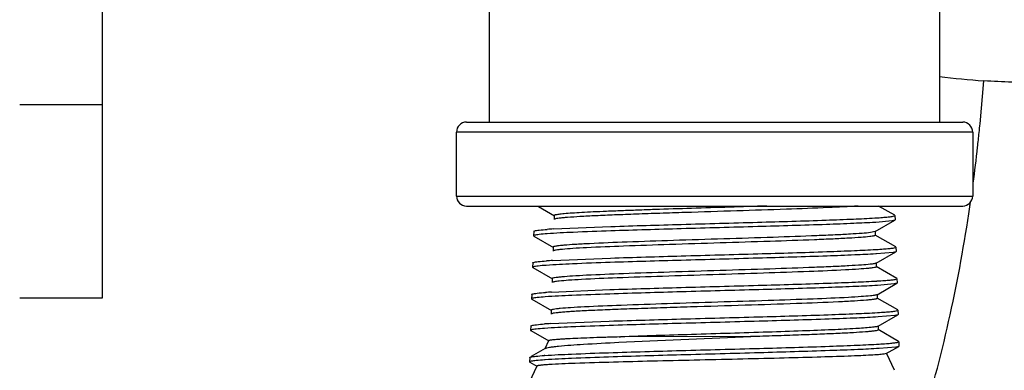
# Model space of a CAD drawing. Units: inches. Extents: x 5.7 to 24, y 1.8 to 20.1.
# Drawn here: x 21.7 to 22.3, y 11.7 to 11.9 of the extents above; entities that cross this region are included whole.
import ezdxf

# ---------------------------------------------------------------- set-up
doc = ezdxf.new("R2010")
doc.units = ezdxf.units.IN
doc.header["$LTSCALE"] = 1.87
doc.header["$MEASUREMENT"] = 0
doc.layers.get('0').update_dxf_attribs({"linetype": 'CONTINUOUS'})

msp = doc.modelspace()

# ---------------------------------------------------------------- linework, layer by layer
at = {"color": 7, "linetype": 'Continuous'}
for p, q in [((21.7831390927, 11.7348099573), (21.7831390927, 12.2816849573)), ((21.7362640928, 11.8441849573), (21.7831390927, 11.8441849573)), ((22.0302872085, 11.7863772707), (22.0392697321, 11.7811839768)), ((22.2320966542, 11.7814712714), (22.2229697575, 11.786747467)), ((22.0391376744, 11.7813368741), (22.0391376747, 11.7791049585)), ((22.0394778914, 11.7793508896), (22.0392725059, 11.7792587029)), ((22.2207852232, 11.779981563), (22.2212447683, 11.780009646)), ((22.2210375882, 11.7722562454), (22.2321722652, 11.7786935316)), ((22.2306015822, 11.7783153952), (22.2213082595, 11.7775018457)), ((22.232170627, 11.7786963137), (22.2306015822, 11.7783153952)), ((22.2319783144, 11.7811438212), (22.2322117296, 11.7813379931)), ((22.2322130004, 11.7813382276), (22.2320966546, 11.7814712583)), ((22.2322909158, 11.7788357336), (22.2321721792, 11.7786961788)), ((22.2322129641, 11.781339394), (22.2322909736, 11.7788338775)), ((22.0275372401, 11.7724111616), (22.0274592109, 11.769905013)), ((22.027537191, 11.7724095875), (22.0276530099, 11.7725421825)), ((22.027653527, 11.7725421147), (22.0280879915, 11.7727018434)), ((22.0387839071, 11.77375354), (22.07127635, 11.7751388104)), ((22.2213082595, 11.7775018457), (22.2209201363, 11.7774781013)), ((22.221168993, 11.7701762558), (22.221168993, 11.7724083987)), ((22.0274592734, 11.7699070222), (22.0275770055, 11.7697683644)), ((22.0280094175, 11.7701989142), (22.0274605518, 11.7699071363)), ((22.0275769193, 11.7697657078), (22.0387115597, 11.7633285393)), ((22.2210302795, 11.7722562538), (22.2183343642, 11.7716996409)), ((22.2326536178, 11.7636138041), (22.2210362306, 11.7703295797)), ((22.0385807509, 11.7634799768), (22.0385807509, 11.761247834)), ((22.2213319166, 11.7621276152), (22.2217392389, 11.7621523644)), ((22.2325379177, 11.7632884942), (22.2327677126, 11.7634808392)), ((22.2327689882, 11.763480957), (22.2326536365, 11.7636131774)), ((22.2327689272, 11.7634829161), (22.2328469745, 11.7609761859)), ((22.0382269614, 11.755892615), (22.070957404, 11.7572815265)), ((22.2218046748, 11.7596446672), (22.2214658, 11.7596240136)), ((22.2215954176, 11.7544007679), (22.23273021, 11.7608379439)), ((22.2311484334, 11.7604586875), (22.2218046748, 11.7596446672)), ((22.2327285561, 11.760840904), (22.2311484334, 11.7604586875)), ((22.2328468982, 11.7609786352), (22.2327301195, 11.7608407329)), ((22.0269812757, 11.7545546445), (22.0269032128, 11.7520474111)), ((22.0269032932, 11.7520499949), (22.0270192347, 11.7519128187)), ((22.027456423, 11.7523417928), (22.0269045785, 11.7520501263)), ((22.0269812048, 11.7545523663), (22.0270961569, 11.7546842872)), ((22.0270191496, 11.7519101919), (22.0381541999, 11.7454729307)), ((22.0270966804, 11.7546841683), (22.0275348955, 11.7548449495)), ((22.2332103129, 11.7457565709), (22.2215942091, 11.7524714239)), ((22.2217258144, 11.7523194696), (22.2217258144, 11.7545516125)), ((22.0380240762, 11.7456233095), (22.0380240762, 11.7433911666)), ((22.2330969865, 11.7454328686), (22.2333236906, 11.7456236371)), ((22.2333249717, 11.7456238232), (22.2332103472, 11.7457554213)), ((22.2333248936, 11.7456263326), (22.2334029688, 11.7431187047)), ((22.0376706001, 11.7380316185), (22.0706384591, 11.7394243052)), ((22.2218780662, 11.7442733839), (22.2222354925, 11.7442949895)), ((22.2221523574, 11.7365450311), (22.2332877505, 11.742982441)), ((22.2316951929, 11.7426019015), (22.2223009332, 11.7417882126)), ((22.2332861026, 11.7429849061), (22.2316951929, 11.7426019015)), ((22.2334028899, 11.7431212387), (22.2332876742, 11.7429847942)), ((21.7362640928, 11.7348099573), (21.7831390927, 11.7348099573)), ((22.0264253064, 11.7366979652), (22.0263472232, 11.734190084)), ((22.0263473024, 11.7341926272), (22.0264618933, 11.7340567878)), ((22.0269034677, 11.7344842301), (22.0263485962, 11.7341927887)), ((22.0264252234, 11.7366953008), (22.0265396024, 11.7368266539)), ((22.026461825, 11.7340546808), (22.0375976256, 11.7276170728)), ((22.0265401323, 11.7368265157), (22.0269818659, 11.7369880928)), ((22.2337666833, 11.7278995221), (22.2221518995, 11.7346134543)), ((22.2222822947, 11.7344629287), (22.2222822947, 11.7366950715)), ((22.0374678414, 11.7277669012), (22.0374678414, 11.7255347583)), ((22.2336561452, 11.7275773397), (22.2338796692, 11.7277664885)), ((22.2338809555, 11.727766682), (22.2337667335, 11.7278978403)), ((22.2338808669, 11.7277695258), (22.2339589527, 11.7252615607)), ((22.2227086195, 11.7186890592), (22.2338448725, 11.7251269019)), ((22.2322420459, 11.7247444457), (22.2227973541, 11.7239316202)), ((22.2338432401, 11.7251287083), (22.2322420459, 11.7247444457)), ((22.2339588729, 11.725264122), (22.2338448181, 11.7251285835)), ((22.025869328, 11.7188409968), (22.0257912451, 11.7163331237)), ((22.0263504045, 11.7166268511), (22.0257926138, 11.7163354496)), ((22.0258692446, 11.7188383185), (22.0259833999, 11.7189691834)), ((22.0259839361, 11.7189690341), (22.0264286565, 11.7191310386)), ((22.0371146651, 11.7201705286), (22.0703195163, 11.7215671955)), ((22.2228327459, 11.7166065553), (22.2225306256, 11.7163758287)), ((22.2343226756, 11.7100425874), (22.2227090944, 11.7167557041)), ((22.2228382424, 11.7166065725), (22.2228382424, 11.7188387153)), ((22.0257913143, 11.7163353469), (22.0259049385, 11.7162005366)), ((22.0259048918, 11.7161990957), (22.0360646453, 11.7103258605)), ((22.0758488463, 11.7095946444), (22.1504737509, 11.7127747333)), ((22.0759535583, 11.7126140217), (22.076662204, 11.7126352319)), ((22.1504737509, 11.7127747333), (22.0766570921, 11.712616122)), ((22.0340945679, 11.7061237373), (22.0261808662, 11.7015494594)), ((22.0359895446, 11.7104451138), (22.0338853898, 11.7059327392)), ((22.2327888117, 11.706887952), (22.2232936518, 11.7060746825)), ((22.2273053341, 11.7031691383), (22.2344016309, 11.7072712542)), ((22.2344000081, 11.7072723712), (22.2327888117, 11.706887952)), ((22.2342153455, 11.7097224145), (22.2344356329, 11.7099096664)), ((22.2344369284, 11.7099098882), (22.2343227332, 11.7100406586)), ((22.2345148671, 11.7074066452), (22.234401599, 11.7072722396)), ((22.2344368513, 11.7099123665), (22.2345149259, 11.7074047573)), ((22.0253133377, 11.7009836467), (22.0252352756, 11.6984764393)), ((22.0253132563, 11.7009810326), (22.0254276029, 11.7011118372)), ((22.0254282946, 11.7011116602), (22.0259934379, 11.7013035477)), ((22.227303562, 11.7031698229), (22.2258884329, 11.7028621377)), ((22.2273778573, 11.7032841411), (22.2317378121, 11.6939341878)), ((22.0293111338, 11.6961232156), (22.0250140927, 11.6869081813)), ((22.0252353222, 11.698477936), (22.0253483282, 11.6983439891)), ((22.0260747208, 11.6988345313), (22.0252373631, 11.6984781696)), ((22.0253483074, 11.6983433474), (22.0293812833, 11.6960121165)), ((22.0340931345, 11.6996517908), (22.0336951372, 11.6996245803))]:
    msp.add_line(p, q, dxfattribs=at)
at = {"color": 6, "linetype": 'Continuous'}
for p, q in [((22.0025140927, 11.834247467), (22.0025140927, 12.176747467)), ((22.2575140927, 12.176747467), (22.2575140927, 11.834247467)), ((21.9893890927, 11.834247467), (22.2706390927, 11.834247467)), ((21.9837640927, 11.792372467), (21.9837640927, 11.828622467)), ((22.2762640927, 11.828622467), (22.2762640927, 11.792372467)), ((21.9893890927, 11.786747467), (22.2706390927, 11.786747467))]:
    msp.add_line(p, q, dxfattribs=at)
at = {"color": 9, "linetype": 'Continuous'}
for p, q in [((22.2804549317, 11.8333268937), (22.2825845801, 11.8576444946)), ((22.2762640927, 11.828622467), (21.9837640927, 11.828622467)), ((21.9837640927, 11.792372467), (22.2762640927, 11.792372467))]:
    msp.add_line(p, q, dxfattribs=at)
for centre, radius, start, end in [((22.309560638, 12.2670677761), 0.4103106833, 262.7013585973, 266.2303250652), ((21.2659306345, 11.9339879807), 1.0195056451, 353.5843196168, 354.0484441287999), ((21.2520181422, 11.9354478904), 1.0334945225, 354.0479181011, 354.3292727282001), ((21.2977646684, 11.9303212018), 0.9874612505, 352.397547946, 353.5893474425001), ((21.3333264895, 11.9254754688), 0.9515703878, 351.5837781405, 351.7413754439)]:
    msp.add_arc(centre, radius, start, end, dxfattribs=at)
at = {"color": 6, "linetype": 'Continuous'}
for centre, start, end in [((21.9893890927, 11.828622467), 90, 180), ((22.2706390927, 11.828622467), 0, 90), ((21.9893890927, 11.792372467), 180, 270), ((22.2706390927, 11.792372467), 270, 360)]:
    msp.add_arc(centre, 0.005625, start, end, dxfattribs=at)
at = {"color": 7, "linetype": 'Continuous'}
for centre, radius, start, end in [((22.0556376978, 11.4934038321), 0.2808558508, 93.4403113647, 94.1717191017), ((22.0550997911, 11.4740285057), 0.2823686748, 93.4257276136, 94.1446237414), ((22.0545891742, 11.4543236144), 0.2842120155, 93.4127209942, 94.11849564479999), ((22.0540405302, 11.4351155355), 0.2855570591, 93.3980928161, 94.09230993509999), ((22.0508535918, 11.4538325289), 0.2488851239, 93.89974342469999, 94.01569956790003)]:
    msp.add_arc(centre, radius, start, end, dxfattribs=at)
at = {"color": 9, "linetype": 'Continuous'}
for points, knots in [([(22.353186621, 11.8604767349), (22.3504138828, 11.8598678723), (22.3445810696, 11.8588541454), (22.3323999202, 11.8574378348), (22.3169489352, 11.8566667331), (22.2992425953, 11.8567556025), (22.2878953315, 11.8572925411), (22.2825843903, 11.8576441053)], [0, 0, 0, 0, 0.1202071078, 0.2504359549, 0.5191162603, 0.7746196062, 1, 1, 1, 1]), ([(22.2358602204, 11.6289654752), (22.2401899982, 11.640922651), (22.2571864624, 11.6922326055), (22.2686019496, 11.7453281206), (22.2746493526, 11.7862006671)], [0, 0, 0, 0, 0.2353490311, 1, 1, 1, 1])]:
    msp.add_open_spline(points, degree=3, knots=knots, dxfattribs=at)
at = {"color": 7, "linetype": 'Continuous'}
for points, knots in [([(22.1595779796, 11.7867488585), (22.1525552252, 11.7865160541), (22.1383477275, 11.7860643282), (22.1171993076, 11.7854061615), (22.0998185872, 11.7848476541), (22.086573107, 11.7843907626), (22.0774664397, 11.7840557346), (22.0691019663, 11.7837213537), (22.0615987053, 11.7833881223), (22.0550617755, 11.7830560609), (22.0495847656, 11.7827265153), (22.0457184215, 11.7824378628), (22.0432153128, 11.7821984148), (22.04178812, 11.7820308109), (22.0406824512, 11.7818740841), (22.0398615507, 11.7817009408), (22.0394008799, 11.7815778464), (22.0391408943, 11.7814135868), (22.0391427831, 11.7813368557)], [0, 0, 0, 0, 0.1746786142, 0.3533706487, 0.5259954745000001, 0.6069786468, 0.682843289, 0.7525363962999999, 0.8150811015, 0.8695556107, 0.9152454441, 0.9514928186, 0.9659050974, 0.9777928466, 0.9871269595000001, 0.9938881187, 0.9980919175, 1, 1, 1, 1]), ([(22.2114525239, 11.7867458612), (22.2057961366, 11.7863406663), (22.1922101205, 11.7856877129), (22.1692759314, 11.7848209881), (22.142211989, 11.7839507634), (22.1183307994, 11.783211357), (22.0993263379, 11.7825972309), (22.0860334173, 11.782142557), (22.0738972357, 11.7816888368), (22.0632396232, 11.7812387105), (22.0543396816, 11.7807905124), (22.04813457, 11.7804008726), (22.044223451, 11.7800693167), (22.0421222433, 11.7798485459), (22.0406013582, 11.779627241), (22.0397790668, 11.7794604765), (22.0394778914, 11.7793508896)], [0, 0, 0, 0, 0.09880906, 0.2369577187, 0.3999017147, 0.5706066217, 0.6532629275999999, 0.7312067794, 0.8023566245999999, 0.8648707859, 0.9170667690000001, 0.9576279817, 0.9731847404, 0.9854661069, 0.9944157475, 1, 1, 1, 1]), ([(22.0712763485, 11.7751387292), (22.0845688218, 11.7755921282), (22.1122719283, 11.7763876362), (22.1529296304, 11.7775041102), (22.1854777677, 11.7784602632), (22.2076109063, 11.7793010861), (22.2167910746, 11.779739803), (22.2207852232, 11.779981563)], [0, 0, 0, 0, 0.266732887, 0.5558041336999999, 0.8156940376, 0.9197515597, 1, 1, 1, 1]), ([(22.2212447683, 11.780009646), (22.2225762012, 11.780091802), (22.2249473896, 11.7802513385), (22.2280599684, 11.7805079321), (22.2302651029, 11.7807703033), (22.231438936, 11.780960087), (22.2318545751, 11.7810983122)], [0, 0, 0, 0, 0.3748476928, 0.6679868035000001, 0.8769150707, 1, 1, 1, 1]), ([(22.0280879915, 11.7727018434), (22.0284222773, 11.7727914284), (22.0292724319, 11.7729411502), (22.0316427426, 11.773242461), (22.0336818761, 11.7734038339), (22.0352065808, 11.773515557)], [0, 0, 0, 0, 0.1447994856, 0.3603579029, 1, 1, 1, 1]), ([(22.0712316416, 11.7726356624), (22.0641323791, 11.7723963143), (22.0520950196, 11.771946992), (22.0400604846, 11.771368639), (22.0351305845, 11.7710089873)], [0, 0, 0, 0, 0.5896663323, 1, 1, 1, 1]), ([(22.2209201363, 11.7774781013), (22.2169276283, 11.7772358592), (22.2077465486, 11.7767985632), (22.1855976374, 11.7759618537), (22.1530100561, 11.7749992242), (22.1122931726, 11.7738872017), (22.0845460853, 11.7730845522), (22.0712316416, 11.7726356624)], [0, 0, 0, 0, 0.080120049, 0.1841015263, 0.4439765116, 0.7331500095, 1, 1, 1, 1]), ([(22.0351305845, 11.7710089873), (22.0336052059, 11.7708977062), (22.0315652651, 11.7707372196), (22.0291940607, 11.7704373927), (22.0283437223, 11.7702882936), (22.0280094175, 11.7701989142)], [0, 0, 0, 0, 0.6397202805, 0.8552579640000001, 1, 1, 1, 1]), ([(22.2179483437, 11.7694203568), (22.2163185505, 11.7692273832), (22.2123560213, 11.7688978402), (22.2054239698, 11.7684650143), (22.1965975646, 11.7680295398), (22.181721102, 11.7674049644), (22.1603815732, 11.7666653655), (22.1330348414, 11.7658080625), (22.1053766714, 11.7649527669), (22.0801633583, 11.764100276), (22.0618606894, 11.7633632805), (22.0502978155, 11.7627222487), (22.0457184322, 11.7623937145), (22.0437655605, 11.7622108332)], [0, 0, 0, 0, 0.0282395687, 0.0683924343, 0.1195164123, 0.1802930068, 0.3245960921, 0.4869194321, 0.6510777622999999, 0.8007329797, 0.9210134473999999, 0.9662501240000001, 1, 1, 1, 1]), ([(22.2183343642, 11.7716996409), (22.2167900209, 11.7715049068), (22.2129983772, 11.771177283), (22.2063222427, 11.7707469904), (22.1977472577, 11.7703143826), (22.1831731103, 11.7696915529), (22.1621385222, 11.7689549996), (22.1350368814, 11.7681016687), (22.1074293329, 11.7672496797), (22.0820407697, 11.766400404), (22.063445063, 11.7656654702), (22.0515323235, 11.7650300438), (22.0467415643, 11.7647038146), (22.0446742366, 11.7645247378)], [0, 0, 0, 0, 0.0268644281, 0.0656521893, 0.11546763, 0.1750382386, 0.317413619, 0.4787148986999999, 0.6430107378000001, 0.7941096633, 0.9171363099, 0.9641869854, 1, 1, 1, 1]), ([(22.2211653045, 11.7701762515), (22.2211628657, 11.7700830446), (22.2208176873, 11.7699103119), (22.2202501889, 11.7697666769), (22.2192103629, 11.769576217), (22.2184157687, 11.7694757017), (22.2179483437, 11.7694203568)], [0, 0, 0, 0, 0.0835092791, 0.2732595387, 0.5784268068, 1, 1, 1, 1]), ([(22.0446742366, 11.7645247378), (22.0437900428, 11.7644481468), (22.0422634872, 11.7643010536), (22.040367488, 11.7640641705), (22.0392259086, 11.763834036), (22.0387228902, 11.7636608126), (22.0385829786, 11.7635335121), (22.0385842875, 11.763479977)], [0, 0, 0, 0, 0.4263314227, 0.7346672692, 0.9237160393000001, 0.9742756057999999, 1, 1, 1, 1]), ([(22.0437655605, 11.7622108332), (22.0431177124, 11.7621501639), (22.0419715455, 11.7620324883), (22.0404742303, 11.7618413551), (22.0394379175, 11.7616465802), (22.0388883806, 11.7615034958), (22.0387115221, 11.7614004816)], [0, 0, 0, 0, 0.3803534885, 0.6740101264, 0.8803596063, 1, 1, 1, 1]), ([(22.0709574036, 11.7572815028), (22.0843316326, 11.7577336048), (22.1122038414, 11.7585335884), (22.1531052496, 11.7596474497), (22.1858422565, 11.7606047221), (22.2080946527, 11.7614475764), (22.2173197804, 11.7618858924), (22.2213319166, 11.7621276152)], [0, 0, 0, 0, 0.2668272195, 0.5559809013, 0.8158588857, 0.9198551118000001, 1, 1, 1, 1]), ([(22.2217392389, 11.7621523644), (22.2230814244, 11.7622346178), (22.2254708038, 11.7623943889), (22.2286058063, 11.7626512337), (22.230822845, 11.7629145609), (22.2320016903, 11.7631044527), (22.2324175717, 11.7632439071)], [0, 0, 0, 0, 0.3754515807, 0.6688015976, 0.8775283677, 1, 1, 1, 1]), ([(22.0275348955, 11.7548449495), (22.0278710083, 11.75493465), (22.0287257305, 11.7550844892), (22.0311088203, 11.7553859158), (22.033158896, 11.7555471459), (22.034691804, 11.7556587288)], [0, 0, 0, 0, 0.1447816006, 0.3603358471, 1, 1, 1, 1]), ([(22.2214658, 11.7596240136), (22.2174552834, 11.7593813384), (22.2082292139, 11.7589437445), (22.1859610065, 11.7581065348), (22.153184735, 11.7571446631), (22.1122247519, 11.7560283956), (22.0843086317, 11.7552292505), (22.070912701, 11.7547786786)], [0, 0, 0, 0, 0.0800188884, 0.183940453, 0.4438038414, 0.7330579511, 1, 1, 1, 1]), ([(22.0346161906, 11.7531517444), (22.0330825683, 11.7530403959), (22.031031637, 11.7528798844), (22.028647549, 11.752580159), (22.0277925967, 11.7524311443), (22.027456423, 11.7523417928)], [0, 0, 0, 0, 0.6397448091, 0.8552784962000001, 1, 1, 1, 1]), ([(22.070912701, 11.7547786786), (22.0637750473, 11.7545386037), (22.051672499, 11.754090745), (22.0395728401, 11.7535116218), (22.0346161906, 11.7531517444)], [0, 0, 0, 0, 0.5896674067000001, 1, 1, 1, 1]), ([(22.2173286397, 11.7514372023), (22.2154858042, 11.7512505547), (22.2111098621, 11.7509206163), (22.1998842452, 11.7502752783), (22.1818620251, 11.7495385901), (22.156806046, 11.7486857845), (22.1290653581, 11.7478298428), (22.1014092904, 11.7469745488), (22.0765965222, 11.746122666), (22.0588636013, 11.7453881951), (22.0479239565, 11.7447421258), (22.0437049712, 11.744412761), (22.0419434628, 11.7442242889)], [0, 0, 0, 0, 0.0316536768, 0.0749771267, 0.1921551306, 0.3398777965999999, 0.5034156831000001, 0.6664452485, 0.8127216342, 0.9277008507, 0.9697254364, 1, 1, 1, 1]), ([(22.218270514, 11.7537705134), (22.2166036875, 11.7535804827), (22.2125752087, 11.7532529077), (22.2055550315, 11.7528225468), (22.1966619519, 11.7523893707), (22.1817345552, 11.7517692204), (22.160366949, 11.751034039), (22.13301042, 11.7501818015), (22.1053489961, 11.7493314401), (22.0801039411, 11.748483939), (22.0617427494, 11.7477508972), (22.0500972599, 11.7471146796), (22.0454631051, 11.7467884454), (22.0434791364, 11.7466077381)], [0, 0, 0, 0, 0.0287668347, 0.0692829349, 0.1206074945, 0.1814349853, 0.325469549, 0.4872184486, 0.6507562353999999, 0.8000126669, 0.9203515604000001, 0.9658393316, 1, 1, 1, 1]), ([(22.2217256786, 11.7523194704), (22.2217250731, 11.7522757467), (22.2216289828, 11.7521721493), (22.2212587921, 11.7520183015), (22.2204384124, 11.7518287881), (22.2190673742, 11.7516249557), (22.2179667077, 11.7515018277), (22.2173286397, 11.7514372023)], [0, 0, 0, 0, 0.0288727324, 0.0809721057, 0.2701649388, 0.5765396846, 1, 1, 1, 1]), ([(22.2215908207, 11.7544007902), (22.2214630968, 11.7543271105), (22.2210916356, 11.7542110387), (22.2199900876, 11.7539735617), (22.2190113354, 11.7538549727), (22.218270514, 11.7537705134)], [0, 0, 0, 0, 0.1305140308, 0.3400298683, 1, 1, 1, 1]), ([(22.0434791364, 11.7466077381), (22.0426871009, 11.7465355965), (22.0413203559, 11.7463973857), (22.0396211805, 11.7461729163), (22.038601055, 11.745957666), (22.0381477433, 11.7457919393), (22.0380248089, 11.7456730793), (22.0380256638, 11.7456233155)], [0, 0, 0, 0, 0.4256509744, 0.7333949920999999, 0.9223906493, 0.9733625519, 1, 1, 1, 1]), ([(22.2222354925, 11.7442949895), (22.2235878173, 11.7443773491), (22.2259944032, 11.7445373543), (22.2291507094, 11.7447944073), (22.2313793072, 11.7450585714), (22.2325631479, 11.7452485019), (22.2329794447, 11.745389054)], [0, 0, 0, 0, 0.3759809340999999, 0.6695158193999999, 0.878066052, 1, 1, 1, 1]), ([(22.0419434628, 11.7442242889), (22.0414650579, 11.7441731021), (22.0406154191, 11.7440739391), (22.0395013187, 11.743911261), (22.038715023, 11.743748416), (22.038295472, 11.7436242171), (22.038154425, 11.7435423942)], [0, 0, 0, 0, 0.3738354863, 0.6649642167, 0.8733030854, 1, 1, 1, 1]), ([(22.2223009332, 11.7417882126), (22.218293722, 11.7415433103), (22.2090510966, 11.7411026108), (22.186670362, 11.7402613009), (22.1536399484, 11.7392970763), (22.1123118812, 11.7381752961), (22.0841234935, 11.7373755471), (22.0705937569, 11.7369214961)], [0, 0, 0, 0, 0.0793478343, 0.1828708129, 0.442654432, 0.7324425448999999, 1, 1, 1, 1]), ([(22.0706384588, 11.7394242861), (22.0840943562, 11.7398752888), (22.1121355355, 11.7406789049), (22.1532804477, 11.7417901951), (22.1862061386, 11.7427503115), (22.2085778386, 11.7435933176), (22.2178479316, 11.7440315723), (22.2218780662, 11.7442733839)], [0, 0, 0, 0, 0.2669198712, 0.5561545370000001, 0.8160207993, 0.9199568199, 1, 1, 1, 1]), ([(22.0341020601, 11.7352947149), (22.0325601482, 11.7351831796), (22.0304981638, 11.7350224317), (22.0281011237, 11.7347225522), (22.0272415299, 11.7345735516), (22.0269034677, 11.7344842301)], [0, 0, 0, 0, 0.6397655909000001, 0.8552968414, 1, 1, 1, 1]), ([(22.0269818659, 11.7369880928), (22.0273198253, 11.7370778548), (22.0281791398, 11.7372277298), (22.0305750581, 11.7375291496), (22.032636101, 11.7376902344), (22.0341772309, 11.7378016953)], [0, 0, 0, 0, 0.1447641222, 0.360314665, 1, 1, 1, 1]), ([(22.0705937569, 11.7369214961), (22.0634177949, 11.7366806746), (22.0512501213, 11.7362352096), (22.0390854219, 11.7356551899), (22.0341020601, 11.7352947149)], [0, 0, 0, 0, 0.5896661633, 1, 1, 1, 1]), ([(22.2161220365, 11.7334190501), (22.2138555806, 11.7332247976), (22.2085662163, 11.7328749222), (22.195337082, 11.7321945404), (22.1746828154, 11.7314122783), (22.1467022615, 11.7305077316), (22.1216079575, 11.7297472989), (22.1014248304, 11.7291123224), (22.0872158477, 11.7286405407), (22.0742210754, 11.728170705), (22.0628075636, 11.7277025808), (22.0544381903, 11.727296596), (22.0487728864, 11.7269599669), (22.0453687075, 11.7267248674), (22.0425655659, 11.7264900089), (22.0403786691, 11.7262635402), (22.0388333081, 11.7260329705), (22.0380104293, 11.7258631658), (22.0377239128, 11.7257436717)], [0, 0, 0, 0, 0.0382072222, 0.0890232019, 0.2224920131, 0.3853544765, 0.5592364690999999, 0.6441713376, 0.7245203768999999, 0.7980236162000001, 0.8625748069, 0.9163842114, 0.9387571987000001, 0.9578990668, 0.9736908179000001, 0.986016494, 0.9947858804999999, 1, 1, 1, 1]), ([(22.2184041516, 11.7358689779), (22.2166590249, 11.7356816022), (22.2124780031, 11.7353542728), (22.2016301191, 11.7347122563), (22.1840284337, 11.7339827286), (22.1593655926, 11.7331370097), (22.1318119774, 11.7322883401), (22.1040722559, 11.7314387522), (22.0788666679, 11.7305929165), (22.060607879, 11.7298614264), (22.049093354, 11.7292251109), (22.0445390235, 11.7288991092), (22.0425981441, 11.7287175522)], [0, 0, 0, 0, 0.029923136, 0.071479835, 0.1852688337, 0.3302455922, 0.492201445, 0.6552426822, 0.8033924865000001, 0.9221687392, 0.9667660873999999, 1, 1, 1, 1]), ([(22.2222803859, 11.7344629149), (22.222280779, 11.7344087778), (22.2221368933, 11.7342824216), (22.2218391108, 11.7341810904), (22.221343394, 11.7340490851), (22.2203165472, 11.7338639636), (22.2185517791, 11.7336397318), (22.2170148554, 11.7334955714), (22.2161220365, 11.7334190501)], [0, 0, 0, 0, 0.0257321249, 0.0764413583, 0.1562604999, 0.2658195082, 0.5740861011999999, 1, 1, 1, 1]), ([(22.2221507253, 11.736545054), (22.2220107836, 11.7364640901), (22.2215955115, 11.7363408322), (22.2208175494, 11.7361793831), (22.2197163755, 11.7360180433), (22.2188767867, 11.7359197252), (22.2184041516, 11.7358689779)], [0, 0, 0, 0, 0.1270326317, 0.3354859823, 0.626502899, 1, 1, 1, 1]), ([(22.0425981441, 11.7287175522), (22.0418534385, 11.7286478897), (22.0405684642, 11.7285146595), (22.0389700609, 11.7282970034), (22.0380110724, 11.7280902895), (22.0375830856, 11.7279285777), (22.0374679743, 11.7278148028), (22.0374682389, 11.7277669067)], [0, 0, 0, 0, 0.4250495966, 0.7324201578, 0.921490209, 0.9727811544, 1, 1, 1, 1]), ([(22.2227973541, 11.7239316202), (22.2187685849, 11.72368684), (22.2094763255, 11.7232455874), (22.1869753393, 11.7224032406), (22.1537673244, 11.7214415525), (22.1122172258, 11.7203166233), (22.0838772355, 11.7195195114), (22.0702748092, 11.7190641167)], [0, 0, 0, 0, 0.079346957, 0.1828695401, 0.4426534161, 0.7324423437, 1, 1, 1, 1]), ([(22.0703195158, 11.7215671675), (22.0838569547, 11.7220169807), (22.1120668478, 11.722824151), (22.1534549224, 11.7239333739), (22.1865691359, 11.7248954553), (22.2090601078, 11.7257389709), (22.2183752089, 11.7261772213), (22.2224233814, 11.7264191219)], [0, 0, 0, 0, 0.2670103951, 0.5563241389, 0.8161789438, 0.9200561523, 1, 1, 1, 1]), ([(22.2224233814, 11.7264191219), (22.2238265649, 11.7265029698), (22.2263220603, 11.726665924), (22.2295924275, 11.726927133), (22.2318942662, 11.7271969014), (22.2331145561, 11.7273892388), (22.2335409349, 11.7275341329)], [0, 0, 0, 0, 0.3770444369, 0.6709879593, 0.8792100697, 1, 1, 1, 1]), ([(22.0335874327, 11.7174378876), (22.032037296, 11.7173263219), (22.0299643464, 11.7171654568), (22.027554492, 11.7168653046), (22.0266903176, 11.7167162108), (22.0263504045, 11.7166268511)], [0, 0, 0, 0, 0.6397868346, 0.8553152731, 1, 1, 1, 1]), ([(22.0264286565, 11.7191310386), (22.0267684337, 11.7192208259), (22.0276322725, 11.7193707298), (22.0300409074, 11.719672213), (22.0321128466, 11.7198332001), (22.0336621589, 11.7199445298)], [0, 0, 0, 0, 0.1447379081, 0.3602827703, 1, 1, 1, 1]), ([(22.0702748092, 11.7190641167), (22.0630603857, 11.7188225855), (22.0508275079, 11.7183776643), (22.0385975425, 11.7177984729), (22.0335874327, 11.7174378876)], [0, 0, 0, 0, 0.5896699854999999, 1, 1, 1, 1]), ([(22.2187720636, 11.7179943128), (22.2158454463, 11.7176882801), (22.2085023924, 11.7172099358), (22.195522856, 11.71657428), (22.1789217346, 11.715937898), (22.1596173136, 11.7152892668), (22.138674889, 11.714639457), (22.1108352467, 11.7137938171), (22.0901086818, 11.713139045), (22.0766589931, 11.712637761)], [0, 0, 0, 0, 0.0620695528, 0.1551544041, 0.2741379408, 0.4124887906, 0.5625881894, 0.7161003778, 1, 1, 1, 1]), ([(22.2227090334, 11.718689077), (22.2225639493, 11.7186049334), (22.2221293855, 11.718478888), (22.2213140198, 11.7183128641), (22.2201549584, 11.7181473995), (22.2192704418, 11.7180464276), (22.2187720636, 11.7179943128)], [0, 0, 0, 0, 0.1254991177, 0.3334908428, 0.6250442310000001, 1, 1, 1, 1]), ([(22.0759535583, 11.7126140217), (22.0730542641, 11.7125269206), (22.0675402213, 11.7123554843), (22.0597415978, 11.7120882545), (22.0529235504, 11.7118220932), (22.0479056189, 11.7115905397), (22.0444582746, 11.7114007328), (22.0423165692, 11.7112667609), (22.0404839195, 11.711133076), (22.0389605659, 11.7110011856), (22.037765963, 11.710868487), (22.0368640627, 11.7107450982), (22.0363370551, 11.7106163434), (22.0360268743, 11.7105251863), (22.0359895323, 11.7104451375)], [0, 0, 0, 0, 0.2171395956, 0.4129814359, 0.5841464377000001, 0.7279292086, 0.7890113002, 0.8426156418, 0.8885420702, 0.9266452673000001, 0.9568499356999999, 0.9790997426000001, 0.9933875805, 1, 1, 1, 1]), ([(22.2225306256, 11.7163758287), (22.2222458223, 11.7162679057), (22.2214599507, 11.7161056939), (22.2200018825, 11.715889724), (22.217977206, 11.7156747067), (22.2141930041, 11.7153508733), (22.2081726047, 11.7149709094), (22.199518267, 11.7145340004), (22.1891217619, 11.7140957342), (22.1772368135, 11.7136531319), (22.1641737697, 11.7132082462), (22.1551044522, 11.7129193111), (22.1504323989, 11.7127740975)], [0, 0, 0, 0, 0.0126506026, 0.0331121471, 0.0613207625, 0.0971565012, 0.1908907155, 0.3118433417, 0.4570931533, 0.6231010945000001, 0.8058454434000001, 1, 1, 1, 1]), ([(22.0340934445, 11.7061205845), (22.0343623623, 11.7062769779), (22.0351783624, 11.7065058233), (22.0367100887, 11.7068107032), (22.0388940694, 11.707113924), (22.040560497, 11.7072998362), (22.0414987524, 11.7073956829)], [0, 0, 0, 0, 0.1238547156, 0.3320234977, 0.6245044285, 1, 1, 1, 1]), ([(22.0414987524, 11.7073956829), (22.0462059757, 11.7078765455), (22.0576575094, 11.7086549861), (22.0691143007, 11.7092681093), (22.0758488463, 11.7095946444)], [0, 0, 0, 0, 0.4123799271, 1, 1, 1, 1]), ([(22.2232936518, 11.7060746825), (22.2192433203, 11.7058299698), (22.2099013248, 11.7053899664), (22.1872801739, 11.7045447811), (22.1538945941, 11.7035849192), (22.1121224504, 11.7024595899), (22.0836309613, 11.701663092), (22.0699558584, 11.7012065596)], [0, 0, 0, 0, 0.0793463168, 0.1828686704, 0.4426527783, 0.7324422962, 1, 1, 1, 1]), ([(22.0700005745, 11.7037101455), (22.0836664518, 11.7041605103), (22.1121376608, 11.7049730594), (22.1538808613, 11.7060832761), (22.1872422149, 11.7070505442), (22.2098463479, 11.7078966279), (22.2191809702, 11.708336355), (22.2232280342, 11.7085801016)], [0, 0, 0, 0, 0.2675656381, 0.55736112, 0.8171439431, 0.9206616, 1, 1, 1, 1]), ([(22.2232280342, 11.7085801016), (22.2246003571, 11.7086627538), (22.2270409223, 11.708823436), (22.2302393592, 11.7090812623), (22.2324910059, 11.7093473021), (22.2336849012, 11.7095372235), (22.234102198, 11.7096797722)], [0, 0, 0, 0, 0.3769799102, 0.6708648276, 0.8790830753, 1, 1, 1, 1]), ([(22.0259934379, 11.7013035477), (22.0263559166, 11.7013902504), (22.0272593166, 11.7015386514), (22.0297341181, 11.7018347619), (22.0318493009, 11.7019960271), (22.0334242132, 11.7021066147)], [0, 0, 0, 0, 0.1495102089, 0.3666681561, 1, 1, 1, 1]), ([(22.0339267097, 11.7021413801), (22.0389111859, 11.7024812451), (22.0509362271, 11.7030390236), (22.062964129, 11.7034782613), (22.0700005746, 11.7037101503)], [0, 0, 0, 0, 0.4150813171, 1, 1, 1, 1]), ([(22.0699558584, 11.7012065596), (22.0629771138, 11.7009735798), (22.0510193283, 11.7005458192), (22.0390649434, 11.6999880208), (22.0340931345, 11.6996517908)], [0, 0, 0, 0, 0.5835492723, 1, 1, 1, 1]), ([(22.2258884329, 11.7028621377), (22.2249244083, 11.702733174), (22.2224968554, 11.70252405), (22.2181401147, 11.7022484565), (22.2123851566, 11.7019720904), (22.2022033513, 11.7015674325), (22.1868388195, 11.7010923995), (22.1659514808, 11.7005467487), (22.1427751346, 11.6999978157), (22.1187417838, 11.6994460814), (22.0953304904, 11.6988978143), (22.0800969584, 11.698515658), (22.0728309536, 11.69831281)], [0, 0, 0, 0, 0.0190536414, 0.0477020881, 0.08552918179999999, 0.1319160562, 0.2473242916, 0.3866607881, 0.5412429663, 0.7014794828, 0.8576022939, 1, 1, 1, 1]), ([(22.0336951372, 11.6996245803), (22.0320992793, 11.6995142628), (22.029555737, 11.6993067786), (22.0270085621, 11.6990345016), (22.0260747208, 11.6988345313)], [0, 0, 0, 0, 0.6261713648, 1, 1, 1, 1]), ([(22.0360756129, 11.6969414583), (22.0351188609, 11.6968809984), (22.0337798195, 11.6967888712), (22.0321268535, 11.6966430268), (22.0311764952, 11.6965427654), (22.0304285333, 11.6964436342), (22.0298661146, 11.6963471394), (22.0295264916, 11.6962546702), (22.0293364811, 11.6961774065), (22.029311533, 11.6961230239)], [0, 0, 0, 0, 0.4202151658, 0.5881531425, 0.7276389696, 0.8384553547, 0.9204628239, 0.9737734715, 1, 1, 1, 1]), ([(22.0728309536, 11.69831281), (22.0655322565, 11.6981090494), (22.0532778322, 11.697737904), (22.041024828, 11.6972542135), (22.0360756129, 11.6969414583)], [0, 0, 0, 0, 0.595527471, 1, 1, 1, 1])]:
    msp.add_open_spline(points, degree=3, knots=knots, dxfattribs=at)

doc.saveas('drawing.dxf')
